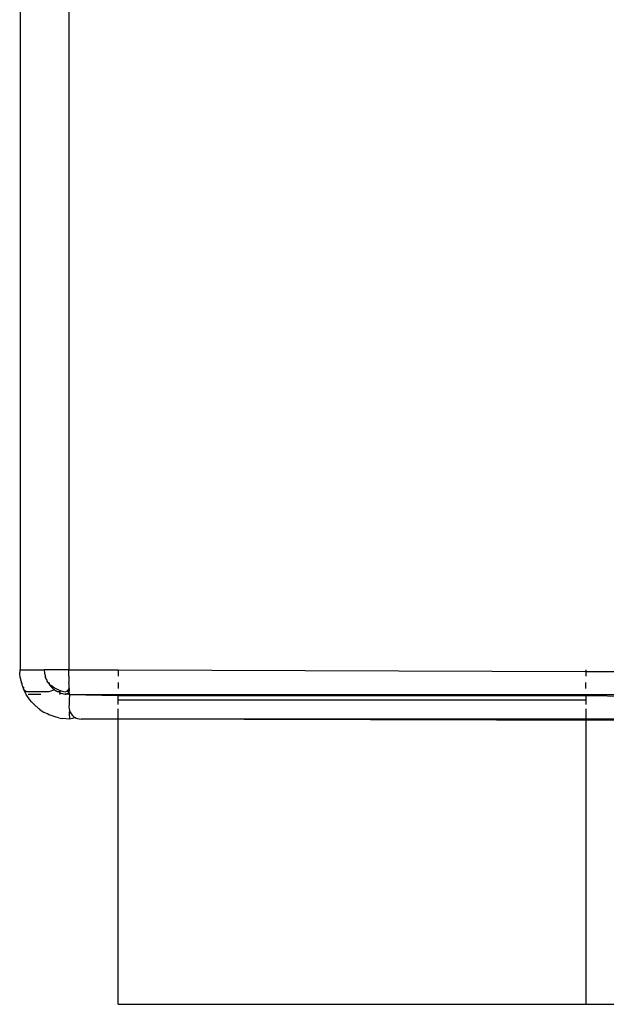
# Model space of a CAD drawing. Units: millimetres. Extents: x -980 to 858, y -1963 to 24.
# Drawn here: x -858 to -835, y -1842 to -1802 of the extents above; entities that cross this region are included whole.
import ezdxf

# ---------------------------------------------------------------- set-up
doc = ezdxf.new("R2010")
doc.units = ezdxf.units.MM

msp = doc.modelspace()

# ---------------------------------------------------------------- linework, layer by layer
for p, q in [((-858.375, -1283.723), (-858.35, -1828.713)), ((-856.375, -1284.768), (-856.375, -1828.713)), ((-858.364, -1828.922), (-858.35, -1828.713)), ((-858.35, -1828.713), (-858.277, -1828.713)), ((-858.277, -1828.713), (-858.157, -1828.713)), ((-858.157, -1828.713), (-857.375, -1828.713)), ((-857.375, -1828.713), (-857.363, -1828.854)), ((-856.375, -1828.713), (-857.375, -1828.713)), ((-856.373, -1828.844), (-856.375, -1828.713)), ((-856.375, -1828.713), (-854.375, -1828.713)), ((-856.373, -1828.974), (-856.373, -1828.844)), ((-854.375, -1828.713), (-835.375, -1828.778)), ((-854.375, -1828.713), (-854.375, -1828.974)), ((-835.375, -1828.713), (-835.375, -1828.778)), ((-835.375, -1828.778), (-835.375, -1828.974)), ((-835.375, -1828.778), (-833.875, -1828.778)), ((-858.357, -1828.974), (-858.364, -1828.922)), ((-858.351, -1829.006), (-858.357, -1828.974)), ((-858.331, -1829.087), (-858.351, -1829.006)), ((-858.331, -1829.129), (-858.331, -1829.087)), ((-858.307, -1829.204), (-858.331, -1829.129)), ((-858.305, -1829.231), (-858.307, -1829.204)), ((-858.277, -1829.269), (-858.305, -1829.231)), ((-857.363, -1828.854), (-857.326, -1828.991)), ((-857.326, -1829.022), (-857.326, -1828.991)), ((-857.305, -1829.069), (-857.326, -1829.022)), ((-857.298, -1829.096), (-857.305, -1829.069)), ((-857.298, -1829.096), (-857.266, -1829.122)), ((-857.266, -1829.122), (-857.266, -1829.167)), ((-857.266, -1829.167), (-857.24, -1829.213)), ((-857.24, -1829.213), (-857.184, -1829.242)), ((-857.24, -1829.213), (-857.211, -1829.257)), ((-857.184, -1829.242), (-857.168, -1829.322)), ((-856.373, -1828.974), (-856.372, -1829.231)), ((-856.367, -1829.322), (-856.372, -1829.231)), ((-854.375, -1829.231), (-854.375, -1829.478)), ((-835.375, -1829.478), (-835.375, -1829.231)), ((-858.277, -1829.331), (-858.277, -1829.269)), ((-858.25, -1829.393), (-858.277, -1829.331)), ((-858.221, -1829.478), (-858.25, -1829.393)), ((-858.202, -1829.445), (-858.25, -1829.393)), ((-858.202, -1829.445), (-858.221, -1829.478)), ((-858.202, -1829.527), (-858.221, -1829.478)), ((-858.107, -1829.713), (-858.202, -1829.527)), ((-858.107, -1829.613), (-858.202, -1829.527)), ((-857.188, -1829.613), (-858.107, -1829.613)), ((-857.211, -1829.257), (-857.184, -1829.301)), ((-856.963, -1829.522), (-857.188, -1829.613)), ((-857.184, -1829.301), (-857.168, -1829.322)), ((-857.168, -1829.322), (-857.082, -1829.42)), ((-857.168, -1829.322), (-857.082, -1829.35)), ((-857.082, -1829.35), (-856.963, -1829.441)), ((-857.082, -1829.35), (-857.082, -1829.42)), ((-857.082, -1829.42), (-856.984, -1829.506)), ((-856.984, -1829.506), (-856.963, -1829.522)), ((-856.963, -1829.441), (-856.829, -1829.515)), ((-856.963, -1829.522), (-856.919, -1829.549)), ((-856.919, -1829.549), (-856.875, -1829.578)), ((-856.829, -1829.604), (-856.875, -1829.578)), ((-856.829, -1829.515), (-856.684, -1829.569)), ((-856.791, -1829.613), (-856.829, -1829.604)), ((-856.791, -1829.613), (-856.684, -1829.569)), ((-856.758, -1829.636), (-856.791, -1829.613)), ((-856.758, -1829.636), (-856.728, -1829.646)), ((-856.728, -1829.646), (-856.684, -1829.664)), ((-856.684, -1829.569), (-856.531, -1829.602)), ((-856.531, -1829.602), (-856.463, -1829.577)), ((-856.37, -1829.478), (-856.463, -1829.577)), ((-856.463, -1829.577), (-856.37, -1829.511)), ((-856.463, -1829.577), (-856.369, -1829.578)), ((-856.463, -1829.577), (-856.375, -1829.613)), ((-856.375, -1829.613), (-856.411, -1829.678)), ((-856.411, -1829.678), (-856.369, -1829.643)), ((-856.375, -1829.613), (-856.369, -1829.578)), ((-856.375, -1829.613), (-856.369, -1829.678)), ((-856.37, -1829.478), (-856.365, -1829.42)), ((-856.37, -1829.478), (-856.369, -1829.578)), ((-856.365, -1829.42), (-856.367, -1829.322)), ((-857.961, -1829.931), (-858.107, -1829.713)), ((-857.511, -1829.713), (-858.025, -1829.713)), ((-857.89, -1830.012), (-857.961, -1829.931)), ((-857.861, -1830.051), (-857.89, -1830.012)), ((-857.861, -1830.051), (-857.834, -1830.076)), ((-856.684, -1829.664), (-856.752, -1829.713)), ((-856.684, -1829.664), (-856.634, -1829.678)), ((-856.634, -1829.678), (-856.581, -1829.689)), ((-856.62, -1829.678), (-856.505, -1829.704)), ((-856.581, -1829.689), (-856.531, -1829.701)), ((-856.411, -1829.678), (-856.531, -1829.701)), ((-856.531, -1829.701), (-856.505, -1829.704)), ((-856.505, -1829.704), (-856.411, -1829.678)), ((-856.368, -1829.712), (-856.505, -1829.704)), ((-856.411, -1829.678), (-856.369, -1829.678)), ((-856.411, -1829.678), (-856.355, -1829.713)), ((-856.369, -1829.678), (-856.355, -1829.713)), ((-856.355, -1829.713), (-856.367, -1829.931)), ((-856.367, -1829.931), (-856.365, -1830.127)), ((-856.355, -1829.713), (-854.375, -1829.713)), ((-856.355, -1829.713), (-854.375, -1829.758)), ((-854.375, -1829.758), (-854.375, -1829.713)), ((-854.375, -1829.713), (-835.375, -1829.713)), ((-854.375, -1829.936), (-854.375, -1829.758)), ((-854.375, -1829.758), (-835.375, -1829.758)), ((-854.375, -1830.127), (-854.375, -1829.936)), ((-854.375, -1829.936), (-835.375, -1829.936)), ((-835.375, -1829.713), (-835.375, -1829.758)), ((-835.375, -1829.713), (-833.875, -1829.713)), ((-835.375, -1829.758), (-835.375, -1829.936)), ((-835.375, -1829.758), (-832.675, -1829.79)), ((-835.375, -1829.936), (-835.375, -1830.127)), ((-857.834, -1830.076), (-857.789, -1830.127)), ((-857.593, -1830.299), (-857.789, -1830.127)), ((-857.551, -1830.331), (-857.593, -1830.299)), ((-857.551, -1830.331), (-857.499, -1830.361)), ((-857.499, -1830.361), (-857.375, -1830.443)), ((-857.251, -1830.504), (-857.375, -1830.443)), ((-856.365, -1830.127), (-856.375, -1830.213)), ((-856.375, -1830.213), (-856.363, -1830.299)), ((-856.363, -1830.299), (-856.351, -1830.368)), ((-856.351, -1830.368), (-856.362, -1830.443)), ((-856.362, -1830.443), (-856.36, -1830.559)), ((-856.351, -1830.368), (-856.321, -1830.44)), ((-856.321, -1830.44), (-856.28, -1830.507)), ((-854.375, -1830.713), (-854.375, -1830.299)), ((-835.375, -1830.299), (-835.375, -1830.713)), ((-857.188, -1830.54), (-857.251, -1830.504)), ((-857.14, -1830.559), (-857.188, -1830.54)), ((-856.892, -1830.643), (-857.14, -1830.559)), ((-856.836, -1830.655), (-856.892, -1830.643)), ((-856.791, -1830.669), (-856.836, -1830.655)), ((-856.791, -1830.669), (-856.737, -1830.675)), ((-856.737, -1830.675), (-856.636, -1830.695)), ((-856.355, -1830.713), (-856.636, -1830.695)), ((-856.355, -1830.713), (-856.636, -1830.695)), ((-856.36, -1830.559), (-856.358, -1830.643)), ((-856.358, -1830.643), (-856.355, -1830.713)), ((-856.102, -1830.659), (-856.355, -1830.713)), ((-856.28, -1830.507), (-856.229, -1830.567)), ((-856.229, -1830.567), (-856.169, -1830.618)), ((-856.169, -1830.618), (-856.102, -1830.659)), ((-856.102, -1830.659), (-856.03, -1830.689)), ((-856.03, -1830.689), (-855.953, -1830.707)), ((-855.953, -1830.707), (-855.875, -1830.713)), ((-854.375, -1830.713), (-855.875, -1830.713)), ((-854.375, -1842.313), (-854.375, -1830.713)), ((-835.375, -1830.713), (-854.375, -1830.713)), ((-833.875, -1830.768), (-854.375, -1830.713)), ((-835.375, -1830.713), (-835.375, -1842.313)), ((-833.875, -1830.713), (-835.375, -1830.713)), ((-854.375, -1842.313), (-835.375, -1842.313)), ((-835.375, -1842.313), (-833.875, -1842.313))]:
    msp.add_line(p, q)

doc.saveas('drawing.dxf')
